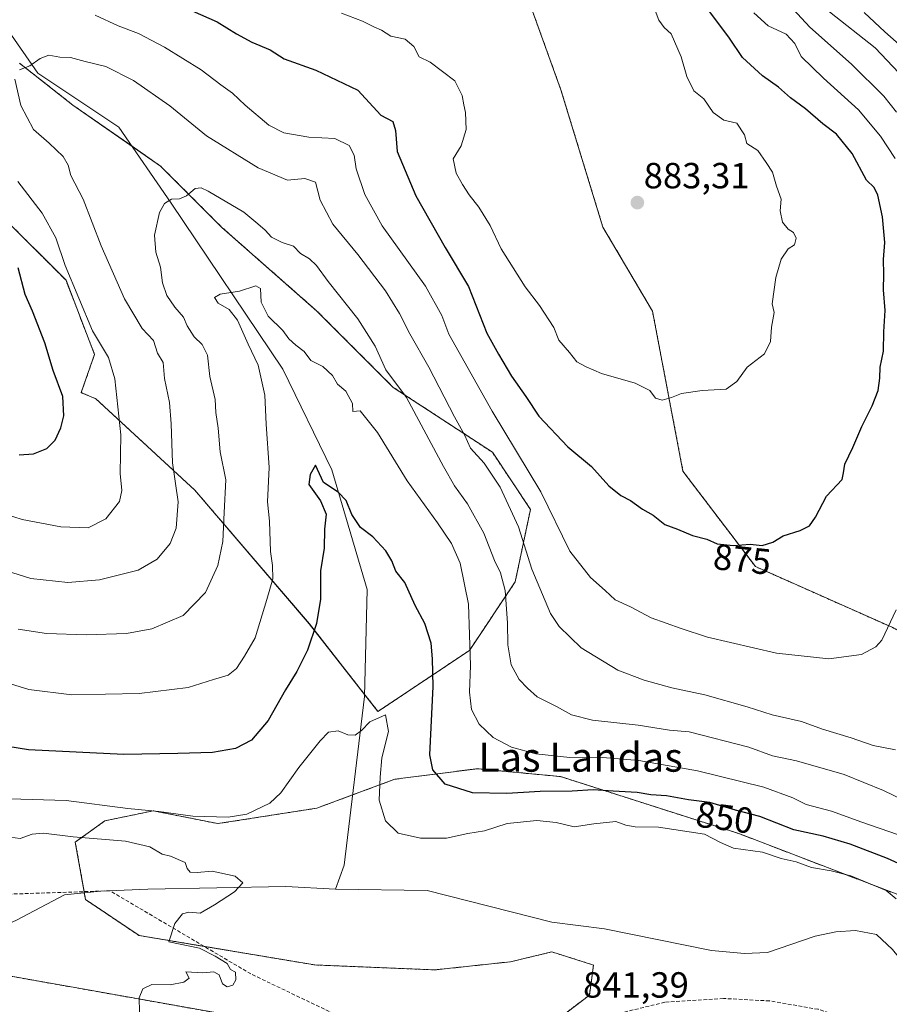
# Model space of a CAD drawing. Units: metres. Extents: x 655257 to 658723, y 4727862 to 4730253.
# Drawn here: x 657382 to 657621, y 4729671 to 4729942 of the extents above; entities that cross this region are included whole.
import ezdxf
from ezdxf.enums import TextEntityAlignment as Align

# ---------------------------------------------------------------- set-up
doc = ezdxf.new("R2010")
doc.units = ezdxf.units.M
doc.header["$MEASUREMENT"] = 0
doc.linetypes.add('TRAZOS', pattern=[0.75, 0.5, -0.25])
doc.linetypes.add('TRAZOSX2', pattern=[1.5, 1, -0.5])
for name, color, linetype, lineweight in [('Arbolado forestal', 92, 'TRAZOS', 0), ('Arbolado forestal CxS', 92, 'Continuous', 0), ('Carátula', 7, 'Continuous', 5), ('Corriente natural lineal', 142, 'Continuous', 13), ('Curva de nivel maestra', 36, 'Continuous', 30), ('Curva de nivel normal', 36, 'Continuous', 0), ('Matorral', 135, 'Continuous', 0), ('Matorral CxS', 135, 'Continuous', 0), ('Punto de cota en terreno', 7, 'Continuous', 0), ('Rótulo de curva de nivel directora', 19, 'Continuous', 0), ('Rótulo de punto de cota en terreno', 19, 'Continuous', 0), ('Senda', 19, 'TRAZOSX2', 0), ('Texto cartográfico', 19, 'Continuous', 0)]:
    doc.layers.add(name, color=color, linetype=linetype, lineweight=lineweight)
doc.styles.add('Arial', font='txt', dxfattribs={"height": 0.2})

# ---------------------------------------------------------------- blocks, each defined once
blk = doc.blocks.new('*U153')
at = {"layer": 'Matorral CxS', "color": 135, "linetype": 'Continuous', "lineweight": 0}
for points in [[(657632.43, 4729697.51, 844.96), (657580.03, 4729717.62, 846.4), (657530.88, 4729733.34, 852.12), (657507.98, 4729735.52, 852.09), (657485.16, 4729732.61, 846.41), (657463.69, 4729724.64, 842.63), (657436.45, 4729720.39, 844.37), (657418.61, 4729723.91, 844.87), (657405.32, 4729721.16, 842.66), (657397.15, 4729715.31, 839.85), (657399.95, 4729699.48, 839.22), (657414.71, 4729689.56, 839.64), (657463.11, 4729681.45, 840.51), (657496.16, 4729680.08, 840.68), (657517.08, 4729682.32, 841.09), (657528.47, 4729685.04, 841.14), (657539.96, 4729681.42, 841.46), (657538.83, 4729673.14, 841.49), (657526.9, 4729664.06, 840.98)], [(657445.57, 4729666.56, 840.64), (657396.52, 4729675.29, 839.5), (657376.78, 4729678.79, 839)], [(657517.32, 4729960.36, 885.58), (657530.98, 4729922.54, 883.42), (657542.54, 4729884.72, 883.12), (657556.2, 4729861.6, 881.77), (657564.6, 4729817.47, 876.95), (657584.56, 4729791.21, 874.21), (657622.39, 4729774.4, 869.79)], [(657377.29, 4729887.39, 873.71), (657394.58, 4729870.09, 870.34), (657402.44, 4729849.65, 870.8), (657398.76, 4729839.13, 873.41), (657402.8, 4729837.44, 872.16), (657430.12, 4729812.22, 863.39), (657461.64, 4729775.45, 850.28), (657480.55, 4729751.28, 845.11), (657505.76, 4729768.09, 854.63), (657518.37, 4729787.01, 861.73), (657522.58, 4729806.97, 867.18), (657512.07, 4729822.73, 866.53), (657484.75, 4729840.59, 859.29), (657463.74, 4729861.6, 857.53), (657437.47, 4729884.72, 858.51), (657420.66, 4729901.53, 861), (657420.66, 4729901.53, 861), (657396.5, 4729918.34, 863.5), (657381.79, 4729929.9, 865.13)]]:
    blk.add_polyline3d(points, dxfattribs=at)
blk = doc.blocks.new('*U168')
at = {"layer": 'Curva de nivel normal', "color": 36, "linetype": 'Continuous', "lineweight": 0}
for points in [[(657590.51, 4729949.76, 865), (657599.55, 4729939.8, 865), (657611.02, 4729929.6, 865), (657619.94, 4729920.86, 865), (657623.47, 4729916.39, 865)], [(657623.13, 4729740.75, 865), (657617.02, 4729741.92, 865), (657610.94, 4729744.06, 865), (657603.09, 4729746.38, 865), (657597.3, 4729748.56, 865), (657589.14, 4729750.39, 865), (657582.25, 4729752.58, 865), (657570.62, 4729755.86, 865), (657561.51, 4729757.84, 865), (657553.94, 4729759.88, 865), (657546.66, 4729762.67, 865), (657536.52, 4729768.78, 865), (657530.5, 4729774.74, 865), (657528.07, 4729778.31, 865), (657522.97, 4729790.54, 865), (657519.24, 4729802.15, 865), (657514.18, 4729813.08, 865), (657509.79, 4729819.7, 865), (657506.06, 4729823.81, 865), (657504.38, 4729827.47, 865), (657501.62, 4729832.49, 865), (657494.58, 4729846.15, 865), (657489.3, 4729855.34, 865), (657486.52, 4729860.94, 865), (657482.62, 4729867.2, 865), (657474.99, 4729877.19, 865), (657468.15, 4729885.54, 865), (657464.63, 4729892.2, 865), (657463.36, 4729897.1, 865), (657460.44, 4729898.12, 865), (657455.58, 4729897.72, 865), (657447.58, 4729901.05, 865), (657433.27, 4729909.86, 865), (657423.2, 4729918.14, 865), (657413.22, 4729925.1, 865), (657405.52, 4729929.01, 865), (657399.87, 4729930.36, 865), (657395.84, 4729931.48, 865), (657392.85, 4729931.52, 865), (657389.81, 4729932.08, 865), (657387.43, 4729931.22, 865), (657384.65, 4729929.17, 865), (657381.74, 4729928.06, 865)], [(657380.48, 4729925.46, 865), (657382.13, 4729918.24, 865), (657385.64, 4729911.67, 865), (657389.9, 4729907.86, 865), (657393.83, 4729904.2, 865), (657395.19, 4729901.78, 865), (657395.95, 4729898.97, 865), (657399.28, 4729892.48, 865), (657404.28, 4729879.59, 865), (657410.73, 4729864.97, 865), (657415.54, 4729856.84, 865), (657418.66, 4729853.48, 865), (657419.78, 4729850.05, 865), (657421.33, 4729847.42, 865), (657421.76, 4729842.99, 865), (657423.1, 4729836.46, 865), (657423.58, 4729830.52, 865), (657423.89, 4729819.8, 865), (657425.48, 4729809.05, 865), (657424.95, 4729801.82, 865), (657423.28, 4729797.55, 865), (657419.7, 4729793.24, 865), (657414.46, 4729790.2, 865), (657403.82, 4729787.53, 865), (657395.05, 4729786.85, 865), (657384.9, 4729787.94, 865), (657374.6, 4729791.17, 865)]]:
    blk.add_polyline3d(points, dxfattribs=at)
blk = doc.blocks.new('*U189')
at = {"layer": 'Curva de nivel normal', "color": 36, "linetype": 'Continuous', "lineweight": 0}
blk.add_polyline3d([(657470.53, 4729943.7, 880), (657476.3, 4729941.52, 880), (657479.44, 4729939.92, 880), (657481.56, 4729938.96, 880), (657484.08, 4729937.36, 880), (657488.06, 4729936.5, 880), (657490.4, 4729934.51, 880), (657491.92, 4729931.66, 880), (657494.97, 4729930.17, 880), (657501.7, 4729925.02, 880), (657503.78, 4729921.02, 880), (657504.19, 4729918.43, 880), (657504.69, 4729916.33, 880), (657504.86, 4729911.68, 880), (657503.45, 4729907.13, 880), (657501.28, 4729903.52, 880), (657502.13, 4729899.57, 880), (657503.88, 4729896.46, 880), (657505.68, 4729893.59, 880), (657508.36, 4729890.27, 880), (657511.43, 4729885.14, 880), (657514.47, 4729878.78, 880), (657521.1, 4729868.3, 880), (657525.1, 4729863.16, 880), (657529.03, 4729857.05, 880), (657530.39, 4729853.57, 880), (657533.3, 4729850.19, 880), (657535.36, 4729847.6, 880), (657537.97, 4729846.21, 880), (657542.18, 4729844.42, 880), (657551.45, 4729841.7, 880), (657555.46, 4729839.71, 880), (657557, 4729837.59, 880), (657558.86, 4729837.09, 880), (657561.42, 4729837.76, 880), (657564.24, 4729838.89, 880), (657569.9, 4729839.72, 880), (657576.55, 4729840.09, 880), (657579.49, 4729842.22, 880), (657582.29, 4729846.16, 880), (657587.09, 4729849.78, 880), (657588.7, 4729853.2, 880), (657589.04, 4729857.18, 880), (657589.71, 4729861.22, 880), (657589.18, 4729863.59, 880), (657590.18, 4729870.82, 880), (657591.62, 4729875.94, 880), (657593.57, 4729878.78, 880), (657595.3, 4729879.83, 880), (657595.77, 4729881.71, 880), (657595.09, 4729883.3, 880), (657593.58, 4729884.19, 880), (657592.07, 4729886.09, 880), (657591.39, 4729889.24, 880), (657591.64, 4729892.47, 880), (657590.35, 4729896, 880), (657589.32, 4729899.89, 880), (657587.57, 4729902.58, 880), (657585.22, 4729905.83, 880), (657582.23, 4729907.82, 880), (657581.52, 4729910.18, 880), (657579.48, 4729913.34, 880), (657575.82, 4729914.19, 880), (657572.92, 4729916.3, 880), (657570.35, 4729920.07, 880), (657567.63, 4729922.3, 880), (657565.63, 4729926.23, 880), (657564.06, 4729931.64, 880), (657561.36, 4729937.99, 880), (657559.4, 4729939.73, 880), (657557.92, 4729941.77, 880), (657556.92, 4729944.46, 880)], dxfattribs=at)
blk = doc.blocks.new('*U193')
at = {"layer": 'Curva de nivel normal', "color": 36, "linetype": 'Continuous', "lineweight": 0}
for points in [[(657614.58, 4729943.9, 855), (657620.2, 4729938.56, 855), (657626.44, 4729933.02, 855)], [(657623.73, 4729717.36, 855), (657613.9, 4729720.75, 855), (657605.57, 4729723.78, 855), (657598.57, 4729725.69, 855), (657594.9, 4729727.5, 855), (657586.9, 4729730.47, 855), (657568.57, 4729734.94, 855), (657552.41, 4729737.82, 855), (657541.35, 4729738.65, 855), (657533.4, 4729738.64, 855), (657524.04, 4729739.61, 855), (657517.31, 4729741.46, 855), (657512.3, 4729744.08, 855), (657508.45, 4729747.82, 855), (657506.31, 4729751.82, 855), (657505.75, 4729756.58, 855), (657506.02, 4729763.93, 855), (657505.54, 4729780.87, 855), (657503.18, 4729792.13, 855), (657500.79, 4729797.57, 855), (657497, 4729803.26, 855), (657488.57, 4729814.81, 855), (657480.45, 4729828.19, 855), (657475.62, 4729834.1, 855), (657473.66, 4729833.94, 855), (657473.51, 4729836.12, 855), (657471.74, 4729839.58, 855), (657469.39, 4729841.5, 855), (657468.01, 4729843.86, 855), (657465.38, 4729846.32, 855), (657462.06, 4729848.02, 855), (657460.22, 4729850.44, 855), (657457.93, 4729852.17, 855), (657456.03, 4729854, 855), (657454.36, 4729856.29, 855), (657450.27, 4729860.22, 855), (657448.39, 4729864.04, 855), (657448.14, 4729867.82, 855), (657446.87, 4729868.54, 855), (657442.37, 4729867.13, 855), (657437.07, 4729866.31, 855), (657435.52, 4729865.35, 855), (657436.54, 4729863.81, 855), (657439.51, 4729862.06, 855), (657441.85, 4729859.1, 855), (657444.81, 4729852.5, 855), (657447.51, 4729846.66, 855), (657449.37, 4729838.45, 855), (657449.71, 4729830.49, 855), (657450.53, 4729818.5, 855), (657450.09, 4729809.08, 855), (657450.69, 4729803.74, 855), (657450.91, 4729795.38, 855), (657451.52, 4729791.49, 855), (657451.56, 4729787.82, 855), (657449.89, 4729782.15, 855), (657446.75, 4729771.62, 855), (657443.76, 4729766.52, 855), (657441.58, 4729763.15, 855), (657439.25, 4729761.25, 855), (657435.25, 4729760.08, 855), (657428.28, 4729757.93, 855), (657414.71, 4729756.22, 855), (657396.23, 4729755.88, 855), (657384.37, 4729757.37, 855), (657378.05, 4729759.3, 855)]]:
    blk.add_polyline3d(points, dxfattribs=at)
blk = doc.blocks.new('*U208')
at = {"layer": 'Curva de nivel normal', "color": 36, "linetype": 'Continuous', "lineweight": 0}
blk.add_polyline3d([(657379.16, 4729716.68, 840), (657381.91, 4729716.25, 840), (657385.25, 4729717.49, 840), (657388.41, 4729717.72, 840), (657396.54, 4729716.79, 840), (657410.96, 4729715.54, 840), (657417.71, 4729713.95, 840), (657421.07, 4729711.98, 840), (657423.42, 4729711.4, 840), (657427.38, 4729709.63, 840), (657428, 4729708.01, 840), (657428.81, 4729707, 840), (657430.77, 4729706.93, 840), (657434.84, 4729707.3, 840), (657441.2, 4729705.88, 840), (657443.31, 4729704.06, 840), (657441.01, 4729701.55, 840), (657435.48, 4729698.03, 840), (657431.53, 4729695.74, 840), (657428.41, 4729695.98, 840), (657426.69, 4729695.56, 840), (657424.57, 4729692.87, 840), (657422.88, 4729687.82, 840), (657431.37, 4729686.11, 840), (657435.65, 4729683.87, 840), (657438.98, 4729681.8, 840), (657439.93, 4729680.18, 840), (657441.25, 4729679.45, 840), (657441.42, 4729677.31, 840), (657440.52, 4729675.92, 840), (657439.01, 4729675.41, 840), (657437.7, 4729676.28, 840), (657436.81, 4729678.72, 840), (657435.32, 4729679.56, 840), (657432.29, 4729679.24, 840), (657427.63, 4729679.59, 840), (657428.49, 4729677.81, 840), (657427.09, 4729676.67, 840), (657423.25, 4729676, 840), (657418.25, 4729676.06, 840), (657415.75, 4729674.9, 840), (657414.77, 4729672.36, 840), (657414.84, 4729668.51, 840)], dxfattribs=at)
blk = doc.blocks.new('*U222')
at = {"layer": 'Curva de nivel normal', "color": 36, "linetype": 'Continuous', "lineweight": 0}
for points in [[(657368.64, 4729808.63, 870), (657382.51, 4729804.22, 870), (657393.17, 4729802.13, 870), (657400.66, 4729801.89, 870), (657405.58, 4729804.32, 870), (657409.28, 4729809.13, 870), (657409.99, 4729812.15, 870), (657409.52, 4729816.82, 870), (657409.73, 4729827.51, 870), (657408.07, 4729842.93, 870), (657406.28, 4729848.85, 870), (657401.91, 4729856.15, 870), (657394.34, 4729874.15, 870), (657391.78, 4729881.82, 870), (657387.97, 4729888.56, 870), (657381.33, 4729897.27, 870)], [(657402.58, 4729943.16, 870), (657409, 4729940.24, 870), (657414.53, 4729938.1, 870), (657421.74, 4729934.31, 870), (657431.85, 4729928.09, 870), (657437.22, 4729923.94, 870), (657440.48, 4729921.65, 870), (657443.91, 4729918.3, 870), (657450.45, 4729912.83, 870), (657454.58, 4729910.68, 870), (657461.54, 4729909.56, 870), (657468.65, 4729909.13, 870), (657472.63, 4729907.26, 870), (657473.98, 4729904.53, 870), (657474.52, 4729900.76, 870), (657476.95, 4729893.68, 870), (657481.73, 4729885.08, 870), (657493.62, 4729868.48, 870), (657498.14, 4729860.35, 870), (657500.04, 4729855.27, 870), (657511.98, 4729834.06, 870), (657525.44, 4729811.8, 870), (657533.45, 4729795.46, 870), (657539.13, 4729788.18, 870), (657543.2, 4729784.6, 870), (657545.96, 4729782, 870), (657550.17, 4729780.08, 870), (657555.81, 4729777.07, 870), (657564.1, 4729774.19, 870), (657571.34, 4729771.78, 870), (657590.34, 4729767.31, 870), (657604.83, 4729765.8, 870), (657613.83, 4729767.02, 870), (657617.76, 4729769.14, 870), (657619.4, 4729770.97, 870), (657623.33, 4729779.29, 870)], [(657623.12, 4729903.69, 870), (657619.04, 4729909.79, 870), (657612.94, 4729917.08, 870), (657603.34, 4729925.82, 870), (657597.15, 4729931.72, 870), (657595.42, 4729935.33, 870), (657593.01, 4729937.93, 870), (657588.11, 4729940.2, 870), (657584.16, 4729943.81, 870)]]:
    blk.add_polyline3d(points, dxfattribs=at)
blk = doc.blocks.new('*U227')
at = {"layer": 'Curva de nivel normal', "color": 36, "linetype": 'Continuous', "lineweight": 0}
for points in [[(657605.02, 4729944.08, 860), (657617.57, 4729934.11, 860), (657624.12, 4729927.27, 860)], [(657625.56, 4729726.72, 860), (657619.9, 4729729.55, 860), (657608.99, 4729733.91, 860), (657595.9, 4729737.66, 860), (657589.32, 4729739.06, 860), (657582.77, 4729741.46, 860), (657566.3, 4729745.68, 860), (657560.9, 4729746.12, 860), (657552.22, 4729747.52, 860), (657539.64, 4729748.91, 860), (657533.92, 4729750.34, 860), (657529.76, 4729752.61, 860), (657524.4, 4729755.36, 860), (657521.73, 4729757.74, 860), (657519.43, 4729760.06, 860), (657517.26, 4729764.13, 860), (657516.34, 4729769.63, 860), (657516.27, 4729775.73, 860), (657515.57, 4729784.63, 860), (657514.34, 4729789.49, 860), (657512.66, 4729792.9, 860), (657509.71, 4729800.4, 860), (657505.22, 4729808.54, 860), (657501.6, 4729813.49, 860), (657498.6, 4729818.76, 860), (657488.4, 4729837.82, 860), (657482.75, 4729845.42, 860), (657479.82, 4729851.92, 860), (657475.03, 4729859.5, 860), (657466.8, 4729869.78, 860), (657463.57, 4729874.13, 860), (657461.64, 4729875.96, 860), (657459.2, 4729877.44, 860), (657457.23, 4729879.47, 860), (657454.16, 4729880.51, 860), (657451.22, 4729881.93, 860), (657449.5, 4729883.86, 860), (657447.41, 4729885.64, 860), (657443.56, 4729888.82, 860), (657433.73, 4729894.68, 860), (657431.82, 4729895.57, 860), (657430.13, 4729895.4, 860), (657427.8, 4729893.37, 860), (657425.9, 4729892.49, 860), (657423.66, 4729892.4, 860), (657421.73, 4729891.28, 860), (657420.34, 4729888.73, 860), (657419, 4729882.49, 860), (657419.3, 4729877.82, 860), (657420.65, 4729873.71, 860), (657421.17, 4729869.39, 860), (657422.41, 4729865.86, 860), (657424.56, 4729862.72, 860), (657426.94, 4729859.96, 860), (657427.95, 4729857.56, 860), (657429.93, 4729854.5, 860), (657432.14, 4729852.38, 860), (657433.58, 4729849.44, 860), (657434.23, 4729843.62, 860), (657435.67, 4729837.2, 860), (657435.91, 4729833.62, 860), (657436.55, 4729829.34, 860), (657437.09, 4729822.8, 860), (657438.64, 4729815.15, 860), (657438.19, 4729806.11, 860), (657437.82, 4729798.15, 860), (657436.45, 4729791.49, 860), (657433.04, 4729784.06, 860), (657426.84, 4729777.74, 860), (657418.2, 4729774.01, 860), (657411.22, 4729772.79, 860), (657400.14, 4729772.38, 860), (657389.17, 4729772.75, 860), (657381.36, 4729773.93, 860)]]:
    blk.add_polyline3d(points, dxfattribs=at)
blk = doc.blocks.new('*U238')
at = {"layer": 'Curva de nivel normal', "color": 36, "linetype": 'Continuous', "lineweight": 0}
blk.add_polyline3d([(657623.33, 4729699.65, 845), (657620.57, 4729701.96, 845), (657610.87, 4729705.98, 845), (657605.46, 4729707.39, 845), (657600, 4729708.25, 845), (657595.8, 4729709.82, 845), (657591.62, 4729710.8, 845), (657586.52, 4729712.51, 845), (657578.56, 4729713.64, 845), (657574.91, 4729715.16, 845), (657570.55, 4729717.46, 845), (657557.82, 4729719.4, 845), (657551.41, 4729719.46, 845), (657548.86, 4729719.98, 845), (657546.13, 4729720.94, 845), (657540.01, 4729720.3, 845), (657534.61, 4729719.46, 845), (657529.7, 4729720.69, 845), (657524.37, 4729721.28, 845), (657516.19, 4729720.42, 845), (657509.91, 4729718.43, 845), (657505.28, 4729717.66, 845), (657499.44, 4729716.38, 845), (657492.23, 4729716.4, 845), (657486.13, 4729717.77, 845), (657482.64, 4729721.15, 845), (657480.92, 4729726.83, 845), (657481.2, 4729733.2, 845), (657481.6, 4729738.54, 845), (657483.45, 4729745.8, 845), (657482.65, 4729750.36, 845), (657478.32, 4729748.46, 845), (657476.01, 4729746.01, 845), (657474.24, 4729744.73, 845), (657472.2, 4729744.86, 845), (657469.58, 4729745.96, 845), (657466.94, 4729745.57, 845), (657464.63, 4729743.15, 845), (657458.71, 4729735.82, 845), (657453.82, 4729728.9, 845), (657450.73, 4729725.98, 845), (657444.42, 4729722.98, 845), (657439.31, 4729722.19, 845), (657429.57, 4729722.48, 845), (657420.19, 4729723.76, 845), (657411.65, 4729724.56, 845), (657394.6, 4729726.71, 845), (657375.83, 4729727.34, 845)], dxfattribs=at)
blk = doc.blocks.new('*U250')
at = {"layer": 'Curva de nivel maestra', "color": 36, "linetype": 'Continuous', "lineweight": 30}
for points in [[(657381.68, 4729821.96, 875), (657385.58, 4729822.28, 875), (657389.26, 4729823.75, 875), (657391.57, 4729826.08, 875), (657393.16, 4729829.39, 875), (657394.01, 4729832.78, 875), (657393.72, 4729838.09, 875), (657391, 4729845.24, 875), (657388.78, 4729852.9, 875), (657385.39, 4729861.54, 875), (657383.28, 4729866.16, 875), (657381.43, 4729873.54, 875)], [(657427.03, 4729945.3, 875), (657436.24, 4729941.27, 875), (657441.52, 4729937.96, 875), (657445.78, 4729935.69, 875), (657450.8, 4729933.57, 875), (657454.7, 4729931.09, 875), (657463.46, 4729927.94, 875), (657475.04, 4729922.46, 875), (657481.35, 4729915.59, 875), (657484.64, 4729913.84, 875), (657485.38, 4729911.35, 875), (657485.85, 4729905.6, 875), (657491, 4729893.34, 875), (657499.03, 4729879.13, 875), (657505.49, 4729868.39, 875), (657510.56, 4729855.56, 875), (657513.76, 4729849.72, 875), (657517.37, 4729843.67, 875), (657521.31, 4729838.08, 875), (657524.88, 4729832.64, 875), (657532.9, 4729824.23, 875), (657539.4, 4729818.75, 875), (657544.19, 4729813.44, 875), (657547.46, 4729810.76, 875), (657550.18, 4729809.4, 875), (657553.42, 4729807.01, 875), (657556.35, 4729805.36, 875), (657559.56, 4729802.79, 875), (657563.06, 4729801.52, 875), (657567.26, 4729799.8, 875), (657571.19, 4729798.73, 875), (657574.06, 4729797.48, 875), (657578.52, 4729797.02, 875), (657583.16, 4729797.4, 875), (657586.46, 4729797.04, 875), (657589.38, 4729797.96, 875), (657592.24, 4729799.72, 875), (657596.9, 4729801.18, 875), (657599.46, 4729802.42, 875), (657601.12, 4729804.78, 875), (657604.13, 4729810.61, 875), (657608.43, 4729815.2, 875), (657608.82, 4729817.07, 875), (657609.18, 4729819.44, 875), (657611.45, 4729824.01, 875), (657613.91, 4729829.82, 875), (657616.78, 4729835.49, 875), (657618.37, 4729839.72, 875), (657618.82, 4729843.08, 875), (657618.91, 4729846.16, 875), (657619.88, 4729850.6, 875), (657619.99, 4729855.93, 875), (657620.32, 4729861.81, 875), (657619.82, 4729867.45, 875), (657619.99, 4729871.82, 875), (657619.86, 4729875.85, 875), (657620.23, 4729880.5, 875), (657619.6, 4729887.59, 875), (657618.33, 4729893.56, 875), (657617.31, 4729895.61, 875), (657615.17, 4729897.7, 875), (657611.19, 4729905.05, 875), (657606.89, 4729910.32, 875), (657603.18, 4729913.16, 875), (657598.39, 4729917.35, 875), (657594.22, 4729920.36, 875), (657590.95, 4729923.3, 875), (657586.56, 4729926.42, 875), (657580.99, 4729931.49, 875), (657577.38, 4729936.82, 875), (657570.9, 4729945.49, 875)]]:
    blk.add_polyline3d(points, dxfattribs=at)
blk = doc.blocks.new('*U254')
at = {"layer": 'Curva de nivel maestra', "color": 36, "linetype": 'Continuous', "lineweight": 30}
blk.add_polyline3d([(657628.21, 4729707.46, 850), (657620.97, 4729710.78, 850), (657610.68, 4729714.7, 850), (657603.25, 4729716.9, 850), (657595.18, 4729718.64, 850), (657585.76, 4729722.32, 850), (657579.11, 4729724.06, 850), (657572.05, 4729726.18, 850), (657566.15, 4729726.96, 850), (657560.05, 4729728.03, 850), (657555.78, 4729728.34, 850), (657551.99, 4729728.96, 850), (657545.38, 4729729.3, 850), (657539.82, 4729729.73, 850), (657534.05, 4729729.29, 850), (657525.28, 4729729.19, 850), (657516.09, 4729728.67, 850), (657506.63, 4729728.87, 850), (657499.03, 4729731.27, 850), (657495.64, 4729735.21, 850), (657494.87, 4729739.32, 850), (657495.74, 4729758.15, 850), (657495.57, 4729765.82, 850), (657495.2, 4729770.15, 850), (657493.44, 4729775.49, 850), (657490.82, 4729780.49, 850), (657487.98, 4729786.82, 850), (657485.48, 4729789.98, 850), (657484.34, 4729792.81, 850), (657482.7, 4729795.54, 850), (657479.12, 4729799.44, 850), (657475.78, 4729801.96, 850), (657473.36, 4729805.55, 850), (657471.82, 4729809.42, 850), (657469.55, 4729811.71, 850), (657465.55, 4729814.37, 850), (657463.3, 4729819.13, 850), (657461.84, 4729816.54, 850), (657461.48, 4729813.82, 850), (657464.72, 4729809.29, 850), (657466.25, 4729805.64, 850), (657465.79, 4729801.53, 850), (657465.75, 4729796.32, 850), (657464.67, 4729790, 850), (657464.69, 4729782.26, 850), (657463.57, 4729775.49, 850), (657461.11, 4729768.15, 850), (657458.18, 4729762.26, 850), (657455.1, 4729757.24, 850), (657450.33, 4729748.76, 850), (657445.68, 4729743.34, 850), (657441.25, 4729741.04, 850), (657434.91, 4729740.01, 850), (657425.43, 4729739.71, 850), (657410.5, 4729739.42, 850), (657384.2, 4729740.76, 850), (657375.04, 4729742.22, 850)], dxfattribs=at)
blk = doc.blocks.new('5PATER')
at = {"layer": 'Carátula', "linetype": 'Continuous', "lineweight": 5}
h = blk.add_hatch(color=250, dxfattribs=at)
edge = h.paths.add_edge_path()
edge.add_ellipse((0, 0.01), major_axis=(-1.33, -1.34), ratio=0.999422, start_angle=0, end_angle=360)

msp = doc.modelspace()

# ---------------------------------------------------------------- linework, layer by layer
at = {"layer": 'Arbolado forestal', "color": 92, "linetype": 'TRAZOS', "lineweight": 0}
for points in [[(657366.28, 4730197.15, 885.28), (657385.15, 4730175.14, 883.57), (657408.74, 4730146.83, 880.69), (657433.9, 4730143.69, 869.86), (657454.34, 4730154.7, 859.21), (657454.73, 4730154.44, 859.27), (657482.64, 4730135.83, 859.98), (657499.94, 4730105.95, 861.15), (657520.38, 4730080.79, 855.69), (657520.38, 4730050.92, 864.28), (657512.52, 4730033.62, 874.73), (657488.52, 4730017.26, 889.24), (657504.72, 4729993.99, 885.82), (657517.32, 4729960.36, 885.58), (657530.98, 4729922.54, 883.42), (657542.54, 4729884.72, 883.12), (657556.2, 4729861.6, 881.77), (657564.6, 4729817.48, 876.95), (657584.56, 4729791.21, 874.21), (657622.39, 4729774.4, 869.79), (657658.11, 4729755.49, 860.9), (657683.33, 4729758.64, 855.03), (657708.79, 4729765.43, 843.94), (657720.43, 4729768.53, 844.04)], [(657476.88, 4729755.97, 845.96), (657480.55, 4729751.28, 845.11), (657505.76, 4729768.1, 854.63), (657518.37, 4729787.01, 861.73), (657522.57, 4729806.97, 867.18), (657512.07, 4729822.73, 866.53), (657484.75, 4729840.59, 859.29), (657463.74, 4729861.6, 857.53), (657437.47, 4729884.72, 858.51), (657420.66, 4729901.53, 861), (657412.77, 4729907.02, 861.45), (657396.5, 4729918.34, 863.5), (657381.79, 4729929.9, 865.13)], [(657377.29, 4729887.39, 873.71), (657394.58, 4729870.09, 870.34), (657402.44, 4729849.65, 870.8), (657398.76, 4729839.13, 873.41), (657402.8, 4729837.44, 872.16), (657430.12, 4729812.22, 863.39), (657461.63, 4729775.45, 850.28), (657476.88, 4729755.97, 845.96)], [(657660.88, 4729684.24, 843.83), (657632.43, 4729697.51, 844.96), (657580.03, 4729717.63, 846.4), (657530.88, 4729733.34, 852.12), (657507.98, 4729735.52, 852.09), (657485.16, 4729732.61, 846.41), (657473.56, 4729728.3, 843.18), (657463.69, 4729724.64, 842.63), (657436.45, 4729720.39, 844.37), (657418.61, 4729723.91, 844.87), (657405.32, 4729721.16, 842.66), (657397.15, 4729715.31, 839.85), (657399.57, 4729701.64, 839.37), (657399.62, 4729701.31, 839.35), (657399.95, 4729699.48, 839.22), (657414.71, 4729689.56, 839.64), (657432.68, 4729686.55, 839.97), (657463.11, 4729681.45, 840.51), (657496.16, 4729680.08, 840.68), (657517.08, 4729682.32, 841.09), (657528.47, 4729685.04, 841.14), (657539.96, 4729681.42, 841.46), (657538.83, 4729673.14, 841.49), (657526.9, 4729664.06, 840.98)], [(657445.57, 4729666.56, 840.64), (657396.52, 4729675.29, 839.5), (657376.78, 4729678.79, 839)]]:
    msp.add_polyline3d(points, dxfattribs=at)
at = {"layer": 'Arbolado forestal CxS', "color": 92, "linetype": 'Continuous', "lineweight": 0}
for points in [[(657622.61, 4729966.89, 845.95), (657645.1, 4729941.76, 845.48), (657659.65, 4729921.91, 845.06), (657680.82, 4729895.45, 844.85), (657702.4, 4729878.91, 844.5), (657708.16, 4729831.52, 844.31), (657712.64, 4729793.09, 844.1), (657720.43, 4729768.53, 844.04), (657683.33, 4729758.64, 855.03), (657658.11, 4729755.49, 860.9), (657622.39, 4729774.4, 869.79), (657584.56, 4729791.21, 874.21), (657564.6, 4729817.47, 876.95), (657556.2, 4729861.6, 881.77), (657542.54, 4729884.72, 883.12), (657530.98, 4729922.54, 883.42), (657517.32, 4729960.36, 885.58)], [(657381.79, 4729929.9, 865.13), (657396.5, 4729918.34, 863.5), (657420.66, 4729901.53, 861), (657420.66, 4729901.53, 861), (657437.47, 4729884.72, 858.51), (657463.74, 4729861.6, 857.53), (657484.75, 4729840.59, 859.29), (657512.07, 4729822.73, 866.53), (657522.58, 4729806.97, 867.18), (657518.37, 4729787.01, 861.73), (657505.76, 4729768.09, 854.63), (657480.55, 4729751.28, 845.11), (657461.64, 4729775.45, 850.28), (657430.12, 4729812.22, 863.39), (657402.8, 4729837.44, 872.16), (657398.76, 4729839.13, 873.41), (657402.44, 4729849.65, 870.8), (657394.58, 4729870.09, 870.34), (657377.29, 4729887.39, 873.71)], [(657526.9, 4729664.06, 840.98), (657538.83, 4729673.14, 841.49), (657539.96, 4729681.42, 841.46), (657528.47, 4729685.04, 841.14), (657517.08, 4729682.32, 841.09), (657496.16, 4729680.08, 840.68), (657463.11, 4729681.45, 840.51), (657414.71, 4729689.56, 839.64), (657399.95, 4729699.48, 839.22), (657397.15, 4729715.31, 839.85), (657405.32, 4729721.16, 842.66), (657418.61, 4729723.91, 844.87), (657436.45, 4729720.39, 844.37), (657463.69, 4729724.64, 842.63), (657485.16, 4729732.61, 846.41), (657507.98, 4729735.52, 852.09), (657530.88, 4729733.34, 852.12), (657580.03, 4729717.62, 846.4), (657632.43, 4729697.51, 844.96), (657660.88, 4729684.24, 843.83), (657660.88, 4729684.24, 843.83), (657649.24, 4729679.37, 842.44), (657639.87, 4729669.69, 841.72)], [(657376.78, 4729678.79, 839), (657396.52, 4729675.29, 839.5), (657445.57, 4729666.56, 840.64)]]:
    msp.add_polyline3d(points, dxfattribs=at)
at = {"layer": 'Corriente natural lineal', "color": 142, "linetype": 'Continuous', "lineweight": 13}
for points in [[(657298.7, 4730075.74, 886.47), (657313.27, 4730046.13, 881.79), (657340.07, 4730016.78, 876.73), (657363.57, 4729977.95, 871.79), (657371.36, 4729949.35, 867.64), (657386.83, 4729927.15, 864.66), (657409.16, 4729912.27, 862.05), (657423.56, 4729891.33, 859.79), (657454.31, 4729845.57, 852.23), (657467.88, 4729817.86, 851.26), (657477.59, 4729784.89, 848.06), (657476.87, 4729755.41, 845.89), (657471.19, 4729708.92, 841.15), (657468.86, 4729702.32, 840.47)], [(657468.86, 4729702.32, 840.47), (657455.2, 4729703.06, 840.41), (657417.11, 4729702.37, 839.77), (657404.1, 4729701.75, 839.44), (657394.15, 4729700.78, 839.44), (657380.96, 4729693.8, 838.61), (657371.76, 4729689.67, 839.08), (657364.06, 4729684.6, 839.03), (657360.11, 4729678.97, 838.25), (657355.01, 4729674.13, 838.8), (657346.27, 4729671.48, 838.79), (657339.67, 4729667.9, 838.78), (657334.08, 4729663.21, 838.76), (657330.94, 4729657.76, 838.1), (657327.78, 4729653.45, 838.49), (657325.62, 4729648.51, 838), (657323.63, 4729636.16, 838.59), (657327.37, 4729625.76, 837.97)], [(657626.32, 4729680.79, 841.16), (657622.35, 4729685.72, 841.22), (657617.89, 4729689.8, 841.11), (657612.11, 4729690.9, 841.23), (657606.7, 4729690.56, 841.41), (657601.05, 4729689.37, 841.19), (657587.91, 4729684.85, 840.89), (657581.56, 4729684.59, 841), (657572.49, 4729685.38, 841.05), (657543, 4729691.4, 840.43), (657528.47, 4729693.19, 840.36), (657494.12, 4729702, 840.13), (657468.86, 4729702.32, 840.47)]]:
    msp.add_polyline3d(points, dxfattribs=at)
at = {"layer": 'Matorral', "color": 135, "linetype": 'Continuous', "lineweight": 0}
for points in [[(657366.28, 4730197.15, 885.28), (657385.15, 4730175.14, 883.57), (657408.74, 4730146.83, 880.69), (657433.9, 4730143.69, 869.86), (657454.34, 4730154.7, 859.21), (657454.73, 4730154.44, 859.27), (657482.64, 4730135.83, 859.98), (657499.94, 4730105.95, 861.15), (657520.38, 4730080.79, 855.69), (657520.38, 4730050.92, 864.28), (657512.52, 4730033.62, 874.73), (657488.52, 4730017.26, 889.24), (657504.72, 4729993.99, 885.82), (657517.32, 4729960.36, 885.58), (657530.98, 4729922.54, 883.42), (657542.54, 4729884.72, 883.12), (657556.2, 4729861.6, 881.77), (657564.6, 4729817.48, 876.95), (657584.56, 4729791.21, 874.21), (657622.39, 4729774.4, 869.79), (657658.11, 4729755.49, 860.9), (657683.33, 4729758.64, 855.03), (657708.79, 4729765.43, 843.94), (657720.43, 4729768.53, 844.04)], [(657476.88, 4729755.97, 845.96), (657480.55, 4729751.28, 845.11), (657505.76, 4729768.1, 854.63), (657518.37, 4729787.01, 861.73), (657522.57, 4729806.97, 867.18), (657512.07, 4729822.73, 866.53), (657484.75, 4729840.59, 859.29), (657463.74, 4729861.6, 857.53), (657437.47, 4729884.72, 858.51), (657420.66, 4729901.53, 861), (657412.77, 4729907.02, 861.45), (657396.5, 4729918.34, 863.5), (657381.79, 4729929.9, 865.13)], [(657377.29, 4729887.39, 873.71), (657394.58, 4729870.09, 870.34), (657402.44, 4729849.65, 870.8), (657398.76, 4729839.13, 873.41), (657402.8, 4729837.44, 872.16), (657430.12, 4729812.22, 863.39), (657461.63, 4729775.45, 850.28), (657476.88, 4729755.97, 845.96)], [(657660.88, 4729684.24, 843.83), (657632.43, 4729697.51, 844.96), (657580.03, 4729717.63, 846.4), (657530.88, 4729733.34, 852.12), (657507.98, 4729735.52, 852.09), (657485.16, 4729732.61, 846.41), (657473.56, 4729728.3, 843.18), (657463.69, 4729724.64, 842.63), (657436.45, 4729720.39, 844.37), (657418.61, 4729723.91, 844.87), (657405.32, 4729721.16, 842.66), (657397.15, 4729715.31, 839.85), (657399.57, 4729701.64, 839.37), (657399.62, 4729701.31, 839.35), (657399.95, 4729699.48, 839.22), (657414.71, 4729689.56, 839.64), (657432.68, 4729686.55, 839.97), (657463.11, 4729681.45, 840.51), (657496.16, 4729680.08, 840.68), (657517.08, 4729682.32, 841.09), (657528.47, 4729685.04, 841.14), (657539.96, 4729681.42, 841.46), (657538.83, 4729673.14, 841.49), (657526.9, 4729664.06, 840.98)], [(657445.57, 4729666.56, 840.64), (657396.52, 4729675.29, 839.5), (657376.78, 4729678.79, 839)]]:
    msp.add_polyline3d(points, dxfattribs=at)
at = {"layer": 'Senda', "color": 19, "linetype": 'TRAZOSX2', "lineweight": 0}
msp.add_polyline3d([(657647.66, 4729636.66, 844.64), (657646.66, 4729637.66, 844.64), (657646.05, 4729638.27, 844.64), (657625.07, 4729660.15, 843.04), (657614.85, 4729665.13, 842.8), (657601.88, 4729669.23, 842.34), (657588.46, 4729671.53, 842.16), (657575.73, 4729672.21, 841.86), (657559.62, 4729671.18, 841.56), (657517, 4729660.74, 841.38), (657502.21, 4729658.93, 840.82), (657479.3, 4729662.8, 840.94), (657445.52, 4729678.97, 840.36), (657406.72, 4729701.87, 839.54), (657375.3, 4729700.84, 839.19), (657363.59, 4729699.75, 838.86), (657351.11, 4729696.85, 838.88), (657336.18, 4729686.89, 838.7), (657321.95, 4729668.14, 838.52), (657320.1, 4729663.37, 838.17), (657317.46, 4729650.76, 838.27), (657317.2, 4729640.98, 838.25), (657320.84, 4729624.6, 837.64), (657318.52, 4729616.37, 838.25)], dxfattribs=at)

# ---------------------------------------------------------------- block references
at = {"layer": 'Curva de nivel maestra', "color": 36, "linetype": 'Continuous', "lineweight": 30}
for name in ['*U254', '*U250']:
    msp.add_blockref(name, (0, 0), dxfattribs=at)
at = {"layer": 'Curva de nivel normal', "color": 36, "linetype": 'Continuous', "lineweight": 0}
for name in ['*U193', '*U227', '*U168', '*U222', '*U189', '*U208', '*U238']:
    msp.add_blockref(name, (0, 0), dxfattribs=at)
at = {"layer": 'Matorral CxS', "color": 135, "linetype": 'Continuous', "lineweight": 0}
msp.add_blockref('*U153', (0, 0), dxfattribs=at)
at = {"layer": 'Punto de cota en terreno', "linetype": 'Continuous', "lineweight": 0}
msp.add_blockref('5PATER', (657552.03, 4729891.48, 883.31), dxfattribs=at)

# ---------------------------------------------------------------- texts
at = {"layer": 'Rótulo de curva de nivel directora', "color": 19, "linetype": 'Continuous', "lineweight": 0, "style": 'Arial'}
for s, rotation, p in [('875', -5.8887, (657580.93, 4729793.22)), ('850', -7.531, (657576.13, 4729722.07))]:
    msp.add_text(s, height=7, rotation=rotation, dxfattribs=at).set_placement(p, align=Align.MIDDLE_CENTER)
at = {"layer": 'Rótulo de punto de cota en terreno', "color": 19, "linetype": 'Continuous', "lineweight": 0, "style": 'Arial'}
for s, p in [('883,31', (657553.79, 4729893.24)), ('841,39', (657537.07, 4729670.25))]:
    msp.add_text(s, height=7, dxfattribs=at).set_placement(p, align=Align.BOTTOM_LEFT)
at = {"layer": 'Texto cartográfico', "color": 19, "linetype": 'Continuous', "lineweight": 0, "style": 'Arial'}
msp.add_text('Las Landas', height=8, dxfattribs=at).set_placement((657536.38, 4729738.69), align=Align.MIDDLE_CENTER)

doc.saveas('drawing.dxf')
